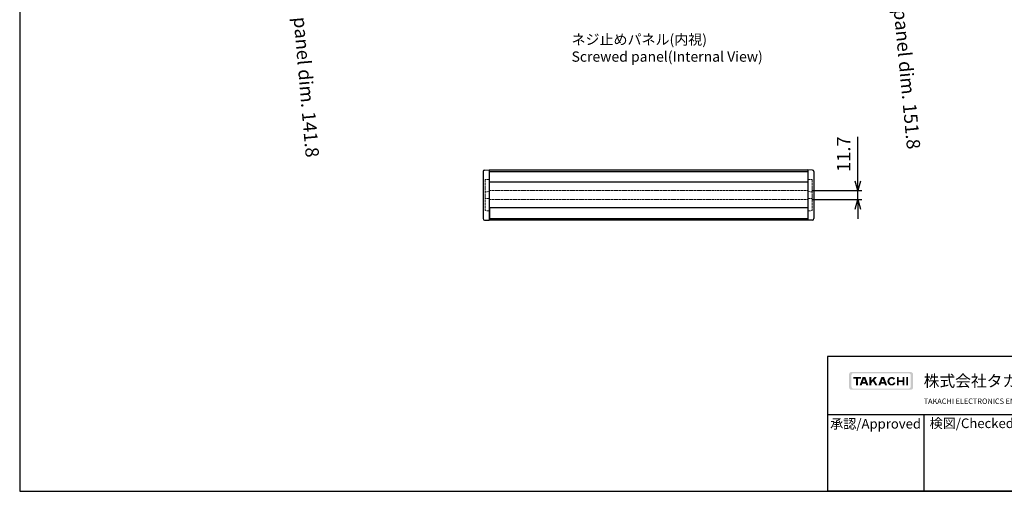
# Model space of a CAD drawing. Units: millimetres. Extents: x 1833 to 7495, y 884 to 2284.
# Drawn here: x 3858 to 5138, y 884 to 1497 of the extents above; entities that cross this region are included whole.
import ezdxf
from ezdxf.enums import TextEntityAlignment as Align

# ---------------------------------------------------------------- set-up
doc = ezdxf.new("R2010")
doc.units = ezdxf.units.MM
doc.linetypes.add('AM_ISO02W050x2', pattern=[3.75, 3, -0.75])
doc.linetypes.add('gen7a', pattern=[6.875, 4.75, -0.875, 0.375, -0.875])
doc.layers.add('7A', color=4, linetype='gen7a')
doc.layers.add('RAHM2', color=1, linetype='Continuous')
for name, color, linetype, lineweight in [('AM_5', 3, 'Continuous', 25), ('AM_8', 1, 'Continuous', 25), ('側板', 7, 'Continuous', 25), ('側板0', 7, 'AM_ISO02W050x2', 13), ('ﾈｼﾞ止ﾒﾊﾟﾈﾙ', 3, 'Continuous', 25), ('ﾊﾒｺﾐﾊﾟﾈﾙ', 4, 'Continuous', 25), ('ﾌﾛﾝﾄﾌﾚｰﾑ', 2, 'Continuous', 25), ('ﾌﾛﾝﾄﾌﾚｰﾑ0', 2, 'AM_ISO02W050x2', 13), ('ﾘﾔﾌﾚｰﾑ', 5, 'Continuous', 25)]:
    doc.layers.add(name, color=color, linetype=linetype, lineweight=lineweight)
doc.styles.get("Standard").update_dxf_attribs({"font": 'ISOCP.SHX', "bigfont": 'EXTFONT.SHX'})
doc.dimstyles.new('AM_ISO$0', dxfattribs={"dimtxt": 3.5, "dimasz": 2.5, "dimexe": 1, "dimexo": 1, "dimgap": 1.5, "dimtad": 1, "dimdsep": 46, "dimtxsty": 'STANDARD', "dimblk": 'OPEN30', "dimcen": 0, "dimclrd": 3, "dimclre": 3, "dimclrt": 2, "dimadec": 0, "dimazin": 2, "dimtp": 0.1, "dimtm": 0.1, "dimtfac": 0.71, "dimtmove": 0, "dimatfit": 3, "dimldrblk": 'OPEN30', "dimfxl": 1, "dimlwd": -1, "dimlwe": -1, "dimarcsym": 0})

# ---------------------------------------------------------------- blocks, each defined once
blk = doc.blocks.new('TK-A3')
blk.add_lwpolyline([(0, 0), (403, 0), (403, 280), (0, 280.0000000000001)], close=True)
blk = doc.blocks.new('A$C0FAF06CF')
at = {"layer": 'AM_8'}
h = blk.add_hatch(color=1, dxfattribs=at)
edge = h.paths.add_edge_path()
edge.add_line((-8.013599999999968, -2.41150000000041), (8.013600000000068, -2.411500000000414))
edge.add_arc((8.013600000000054, -1.773380000000512), 0.6381199999999012, 270, 360)
edge.add_line((8.651719999999955, -1.773380000000512), (8.651719999999967, 1.773379999999486))
edge.add_arc((8.013600000000025, 1.773379999999429), 0.638119999999958, 5.1039e-12, 90.00000000000126)
edge.add_line((8.013599999999997, 2.41149999999939), (-8.013599999999997, 2.411499999999387))
edge.add_arc((-8.013600000000025, 1.773379999999436), 0.638119999999951, 89.99999999999682, 179.9999999999955)
edge.add_line((-8.651719999999983, 1.773379999999486), (-8.651719999999983, -1.773380000000505))
edge.add_arc((-8.013600000000025, -1.773380000000457), 0.638119999999951, 180.0000000000043, 270.0000000000045)
edge = h.paths.add_edge_path(flags=16)
edge.add_line((-7.47193999999996, 2.092439999999486), (7.471940000000017, 2.092439999999479))
edge.add_arc((7.471940000000046, 1.550779999999479), 0.5416600000000003, 7.958078640513122e-13, 90.00000000000148, ccw=False)
edge.add_line((8.013600000000025, 1.550779999999486), (8.013600000000025, -1.550780000000505))
edge.add_arc((7.471940000000017, -1.550780000000502), 0.5416600000000074, 270, 359.99999999999966, ccw=False)
edge.add_line((7.471940000000017, -2.092440000000506), (-7.47193999999996, -2.092440000000513))
edge.add_arc((-7.47193999999996, -1.550780000000505), 0.5416600000000074, 180, 270, ccw=False)
edge.add_line((-8.013599999999968, -1.550780000000505), (-8.013599999999968, 1.550779999999486))
edge.add_arc((-7.47193999999996, 1.550779999999486), 0.5416600000000003, 90, 180, ccw=False)
for points in [[(-5.453699999999969, 0.5935999999994924), (-5.453699999999969, 1.038799999999492), (-7.531299999999987, 1.038799999999492), (-7.531299999999987, 0.5935999999994924), (-6.759619999999983, 0.5935999999994924), (-6.759619999999983, -1.224300000000516), (-6.225379999999972, -1.224300000000516), (-6.225379999999972, 0.5935999999994924)], [(-3.146079999999983, 1.038799999999492), (-3.146079999999983, -1.224300000000516), (-2.671199999999942, -1.224300000000516), (-2.671199999999942, -0.6184186206901412), (-2.193432261217481, -0.1027759420753025), (-1.520149446800417, -1.224300000000516), (-0.9571799999999939, -1.224300000000516), (-1.851807874889658, 0.2659306476478651), (-1.135707252964408, 1.038799999999492), (-1.788279380580377, 1.038799999999492), (-2.671199999999942, 0.085886028951558), (-2.671199999999942, 1.038799999999492)], [(4.304715008555604, 1.038799999999492), (4.304715008555604, -1.224300000000516), (4.775885008555576, -1.224300000000516), (4.775885008555576, -0.315350000000512), (5.829525008555606, -0.315350000000512), (5.829525008555606, -1.224300000000516), (6.300695008555578, -1.224300000000516), (6.300695008555578, 1.038799999999492), (5.829525008555606, 1.038799999999492), (5.829525008555606, 0.1298499999994878), (4.775885008555576, 0.1298499999994878), (4.775885008555576, 1.038799999999492)], [(7.280135008555589, -1.224300000000516), (7.280135008555589, 1.038799999999492), (6.805255008555604, 1.038799999999492), (6.805255008555604, -1.224300000000516)]]:
    blk.add_hatch(color=1, dxfattribs=at).paths.add_polyline_path(points)
h = blk.add_hatch(color=1, dxfattribs=at)
h.paths.add_polyline_path([(-5.264049114754044, -1.224300000000516), (-5.084217508196672, -0.734580000000511), (-4.161102491803262, -0.734580000000511), (-3.981270885245876, -1.224300000000516), (-3.420619999999971, -1.224300000000516), (-4.251659999999958, 1.038799999999492), (-4.993659999999977, 1.038799999999492), (-5.82469999999995, -1.224300000000516)])
h.paths.add_polyline_path([(-4.332759934426206, -0.2671200000005083), (-4.912560065573728, -0.2671200000005083), (-4.622659999999967, 0.5223399999994971)], flags=16)
h = blk.add_hatch(color=1, dxfattribs=at)
h.paths.add_polyline_path([(-0.1961891147540484, -1.224300000000516), (-0.0163575081966769, -0.734580000000511), (0.9067575081967476, -0.734580000000511), (1.086589114754119, -1.224300000000516), (1.64724000000001, -1.224300000000516), (0.8162000000000375, 1.038799999999492), (0.0742000000000189, 1.038799999999492), (-0.7568399999999543, -1.224300000000516)])
h.paths.add_polyline_path([(0.7351000655737892, -0.2671200000005083), (0.1552999344262673, -0.2671200000005083), (0.4452000000000283, 0.5223399999994971)], flags=16)
h = blk.add_hatch(color=1, dxfattribs=at)
edge = h.paths.add_edge_path()
edge.add_ellipse((2.878960000000006, -0.0927500000005264), major_axis=(0, 0.7271600000000495), ratio=0.8673469387754511, start_angle=308.5505407908052, end_angle=246.5820184016549)
edge.add_line((3.469375036740871, -0.3484654247793539), (3.94113500855559, -0.5527900000005097))
edge.add_arc((2.878960000000006, -0.0927500000005122), 1.157520000000026, 38.550540790803325, 336.58201840165333, ccw=False)
edge.add_line((3.784208621486186, 0.6286219454599618), (3.397792961318373, 0.3206961337928842))
blk = doc.blocks.new('TK-仕様書(和英併記)NEW')
for p, q in [((0, 35), (-193, 35)), ((-193, 35), (-193, 0)), ((-118, 35), (-118, 0)), ((-37, 35), (-37, 0)), ((0, 35), (0, 0)), ((-17.5, 30.5), (-9.5, 31.5)), ((-9.5, 31.5), (-9.5, 25.5)), ((-17.5, 26.5), (-17.5, 30.5)), ((-9.5, 25.5), (-17.5, 26.5)), ((-37, 22), (0, 22)), ((-193, 19.99999999999993), (-37, 19.99999999999993)), ((-168.0000000000001, 19.99999999999993), (-168, 0)), ((-143.0000000000001, 19.99999999999993), (-143, 0)), ((-37, 11), (0, 11)), ((-37.00000000000012, 7), (-118, 7)), ((0, 0), (-193, 0))]:
    blk.add_line(p, q)
for radius in [3, 2]:
    blk.add_circle((-24.5, 28.5), radius)
at = {"layer": '7A'}
for p, q in [((-24.5, 28.5), (-24.5, 32.07478664473149)), ((-24.5, 28.5), (-28.5, 28.5)), ((-24.5, 28.5), (-24.5, 24.78991724228479)), ((-23.5, 28.5), (-8.5, 28.5))]:
    blk.add_line(p, q, dxfattribs=at)
at = {"xscale": 0.9599999999999999, "yscale": 0.9599999999999999, "zscale": 0.9599999999999999}
blk.add_blockref('A$C0FAF06CF', (-179.073778946163, 28.68781725888325), dxfattribs=at)
at = {"attachment_point": 4}
for s, insert, char_height, width in [('{\\fMS Gothic|b0|i0|c128|p49;株式会社タカチ電機工業}', (-167.9945135240808, 28.68781725888325), 3, 42.88159814155517), ('{\\fArial|b0|i0|c128|p34;TAKACHI ELECTRONICS ENCLOSURE Co., LTD.}', (-167.9945135240808, 23.41115279672572), 1.399999999999999, 44.44830780058135)]:
    blk.add_mtext(s, dxfattribs=dict(at, insert=insert, char_height=char_height, width=width))
for tag, height, p in [('品名', 3.5, (-106.1561493930892, 27.24999999999994)), ('TITLE', 2.5, (-106.1561493930892, 22.24999999999994)), ('型番', 3.5, (-106.1391682485609, 11.75))]:
    blk.add_attdef(tag, text='', height=height).set_placement(p, align=Align.MIDDLE_LEFT)
for tag, height, p in [('GEN-TITLE-SCA', 3, (-18.5, 14.79266317345349)), ('承認', 3.5, (-180.7195176573868, 7.729076668239944)), ('検図', 3.5, (-155.5000000000001, 7.72907666823994)), ('製図', 3.5, (-130.5000000000001, 7.72907666823994)), ('ページNO.', 3.5, (-23, 5.5)), ('総ページ数', 3.5, (-14, 5.5)), ('GEN-TITLE-DAT', 3, (-81.5, 3.5))]:
    blk.add_attdef(tag, text='', height=height).set_placement(p, align=Align.MIDDLE)
at = {"layer": 'RAHM2', "char_height": 2.5}
for s, insert, width, attachment_point in [('品名/Title', (-116.8002551371314, 33.80103540727967), 90, 1), ('尺度/Scale', (-35.80025513713144, 20.80103540727967), 20, 1), ('承認/Approved', (-180.5000000000001, 18.8010354072796), 22.21535073038012, 2), ('検図/Checked', (-155.5, 18.92584712714763), 19.85268515870859, 2), ('製図/Created', (-130.5, 18.95800561859732), 19.44564691649168, 2), ('作成日/Date', (-116.8002551371314, 3.5), 17.84866863742184, 4)]:
    blk.add_mtext(s, dxfattribs=dict(at, insert=insert, width=width, attachment_point=attachment_point))
at = {"layer": 'RAHM2', "color": 0, "insert": (-18.5, 5.5), "char_height": 3.5, "width": 4.469919821818734, "attachment_point": 5}
blk.add_mtext('/', dxfattribs=at)
blk = doc.blocks.new('_Open30')
at = {"color": 0, "linetype": 'ByBlock', "lineweight": -2}
for p, q in [((-1, 0.26794919), (0, 0)), ((0, 0), (-1, -0.26794919)), ((0, 0), (-1, 0))]:
    blk.add_line(p, q, dxfattribs=at)
blk = doc.blocks.new('*D28')
at = {"layer": 'AM_5', "color": 3}
for p, q in [((4947.144742949727, 1286.918844149756), (4947.144742949727, 1344.168844149756)), ((4887.144742949727, 1274.418844149756), (4952.144742949727, 1274.418844149756)), ((4947.144742949727, 1262.737397509657), (4947.144742949727, 1274.418844149756)), ((4887.144742949727, 1262.737397509657), (4952.144742949727, 1262.737397509657)), ((4947.144742949727, 1250.237397509657), (4947.144742949727, 1237.737397509657))]:
    blk.add_line(p, q, dxfattribs=at)
at = {"layer": 'Defpoints', "color": 0}
for p in [(4882.144742949727, 1274.418844149756), (4947.144742949727, 1274.418844149756), (4882.144742949727, 1262.737397509657)]:
    blk.add_point(p, dxfattribs=at)
at = {"layer": 'AM_5', "color": 3, "xscale": 12.5, "yscale": 12.5, "zscale": 12.5}
for p, rotation in [((4947.144742949727, 1274.418844149756), 270), ((4947.144742949727, 1262.737397509657), 90)]:
    blk.add_blockref('_Open30', p, dxfattribs=dict(at, rotation=rotation))
at = {"layer": 'AM_5', "color": 2, "insert": (4930.894742949726, 1321.793844149757), "char_height": 17.5, "attachment_point": 5, "rotation": 90}
blk.add_mtext('11.7', dxfattribs=at)
blk = doc.blocks.new('*D29')
at = {"layer": 'AM_5', "color": 3}
for p, q in [((4277.659970995352, 1669.731819674799), (4244.344582656891, 1666.817100874212)), ((4260.594571816077, 1538.447441094094), (4250.415002931698, 1654.800445861805)), ((4291.278328176747, 1528.584173960758), (4256.703045109968, 1525.559228654208))]:
    blk.add_line(p, q, dxfattribs=at)
at = {"layer": 'Defpoints', "color": 0}
for p in [(4249.32555614735, 1667.252879587952), (4282.640944485812, 1670.167598388538), (4296.259301667205, 1529.019952674498)]:
    blk.add_point(p, dxfattribs=at)
at = {"layer": 'AM_5', "color": 3, "xscale": 12.5, "yscale": 12.5, "zscale": 12.5}
for p, rotation in [((4249.32555614735, 1667.252879587952), 95.00000000001288), ((4261.684018600425, 1525.995007367947), 275.0000000000128)]:
    blk.add_blockref('_Open30', p, dxfattribs=dict(at, rotation=rotation))
at = {"layer": 'AM_5', "color": 2, "insert": (4211.399806076943, 1600.070773766588), "char_height": 17.5, "attachment_point": 5, "rotation": 275.00000000001285}
blk.add_mtext('ネジ止めパネル有効寸法 / Screwed panel dim. 141.8', dxfattribs=at)
blk = doc.blocks.new('*D31')
at = {"layer": 'AM_5', "color": 3}
for p, q in [((5051.324022644966, 1673.675645108672), (5021.460698062398, 1670.815252675285)), ((5039.719983402908, 1532.623387756381), (5027.629749006747, 1658.848932838091)), ((5065.797917402288, 1522.563996208111), (5035.934592819717, 1519.703603774724))]:
    blk.add_line(p, q, dxfattribs=at)
at = {"layer": 'Defpoints', "color": 0}
for p in [(5026.437918826167, 1671.291984747517), (5056.301243408736, 1674.152377180904), (5070.775138166057, 1523.040728280342)]:
    blk.add_point(p, dxfattribs=at)
at = {"layer": 'AM_5', "color": 3, "xscale": 12.5, "yscale": 12.5, "zscale": 12.5}
for p, rotation in [((5026.437918826167, 1671.291984747517), 95.47125840496038), ((5040.911813583488, 1520.180335846955), 275.4712584049604)]:
    blk.add_blockref('_Open30', p, dxfattribs=dict(at, rotation=rotation))
at = {"layer": 'AM_5', "color": 2, "insert": (4992.512501770836, 1590.378056007128), "char_height": 17.5, "attachment_point": 5, "rotation": 275.4712584049604}
blk.add_mtext('ハメ込みパネル有効寸法 / Slide panel dim. 151.8', dxfattribs=at)

msp = doc.modelspace()

# ---------------------------------------------------------------- linework, layer by layer
at = {"layer": '側板'}
for p, q in [((4460.144742949728, 1299.102638092207), (4460.144742949728, 1238.053603567189)), ((4462.074943956323, 1301.101419746258), (4468.144742949728, 1301.313381797768)), ((4468.144742949728, 1301.313381797768), (4468.144742949728, 1235.842859861644)), ((4882.144742949727, 1301.313381797769), (4882.144742949727, 1235.842859861644)), ((4888.214541943135, 1301.101419746259), (4882.144742949727, 1301.313381797769)), ((4890.144742949727, 1299.102638092207), (4890.144742949727, 1238.05360356719)), ((4462.074943956324, 1236.054821913153), (4468.144742949728, 1235.842859861644)), ((4888.214541943132, 1236.054821913154), (4882.144742949727, 1235.842859861644))]:
    msp.add_line(p, q, dxfattribs=at)
for centre, start, end in [((4462.144742949729, 1299.102638092207), 92.0000000000035, 179.9999999999739), ((4888.144742949728, 1299.102638092207), 0, 87.9999999999965), ((4462.144742949729, 1238.053603567189), 180, 267.9999999999965), ((4888.144742949728, 1238.05360356719), 272.0000000000035, 0)]:
    msp.add_arc(centre, 2, start, end, dxfattribs=at)
at = {"layer": '側板0'}
for p, q in [((4468.144742949728, 1288.938961322211), (4462.64474294973, 1288.746897090006)), ((4462.64474294973, 1288.746897090006), (4462.64474294973, 1248.409344569405)), ((4882.144742949727, 1288.938961322212), (4887.644742949728, 1288.746897090007)), ((4887.644742949728, 1288.746897090007), (4887.644742949728, 1248.409344569406)), ((4468.144742949728, 1273.163802611582), (4462.64474294973, 1272.971738379378)), ((4882.144742949727, 1273.163802611583), (4887.644742949728, 1272.971738379379)), ((4468.144742949728, 1263.992439047829), (4462.64474294973, 1264.184503280034)), ((4882.144742949727, 1263.99243904783), (4887.644742949728, 1264.184503280034)), ((4468.144742949728, 1248.2172803372), (4462.64474294973, 1248.409344569405)), ((4882.144742949727, 1248.217280337201), (4887.644742949728, 1248.409344569406))]:
    msp.add_line(p, q, dxfattribs=at)
at = {"layer": 'ﾈｼﾞ止ﾒﾊﾟﾈﾙ'}
for p, q in [((4468.244742949727, 1252.009705850892), (4468.244742949727, 1238.056973325242)), ((4882.044742949729, 1252.009705850893), (4882.044742949729, 1238.056973325243)), ((4468.244742949727, 1238.056973325242), (4882.044742949729, 1238.056973325243))]:
    msp.add_line(p, q, dxfattribs=at)
at = {"layer": 'ﾊﾒｺﾐﾊﾟﾈﾙ'}
for p, q in [((4468.144742949728, 1298.942591934235), (4468.144742949728, 1285.408003036761)), ((4882.144742949727, 1298.942591934236), (4882.144742949727, 1285.408003036762))]:
    msp.add_line(p, q, dxfattribs=at)
at = {"layer": 'ﾌﾛﾝﾄﾌﾚｰﾑ'}
for p, q in [((4882.144742949727, 1285.408003036762), (4468.144742949728, 1285.408003036761)), ((4468.144742949728, 1285.408003036761), (4468.144742949728, 1252.009705850893)), ((4882.144742949727, 1285.408003036762), (4882.144742949727, 1252.009705850893)), ((4882.144742949727, 1252.009705850893), (4468.144742949728, 1252.009705850893))]:
    msp.add_line(p, q, dxfattribs=at)
at = {"layer": 'ﾌﾛﾝﾄﾌﾚｰﾑ0'}
for p, q in [((4468.144742949729, 1274.418844149755), (4882.144742949727, 1274.418844149756)), ((4468.144742949728, 1262.737397509656), (4882.144742949727, 1262.737397509657))]:
    msp.add_line(p, q, dxfattribs=at)
at = {"layer": 'ﾘﾔﾌﾚｰﾑ'}
for p, q in [((4882.144742949727, 1301.030269823292), (4468.144742949728, 1301.030269823291)), ((4468.144742949728, 1301.030269823291), (4468.144742949728, 1298.942591934236)), ((4882.144742949727, 1298.942591934236), (4468.144742949728, 1298.942591934236)), ((4882.144742949727, 1301.030269823292), (4882.144742949727, 1298.942591934236)), ((4468.244742949727, 1248.536433734362), (4468.144742949728, 1248.536433734362)), ((4882.044742949729, 1248.536433734363), (4882.14474294973, 1248.536433734363)), ((4468.144742949728, 1240.444015418209), (4468.144742949728, 1236.125971836121)), ((4882.144742949727, 1236.125971836121), (4468.144742949728, 1236.125971836121)), ((4882.14474294973, 1240.44401541821), (4882.144742949727, 1236.125971836121))]:
    msp.add_line(p, q, dxfattribs=at)

# ---------------------------------------------------------------- block references
at = {"lineweight": 0, "xscale": 5, "yscale": 5, "zscale": 5}
msp.add_blockref('TK-A3', (3857.717221295891, 883.7174655314228), dxfattribs=at)
msp.add_blockref('TK-仕様書(和英併記)NEW', (5872.71722129589, 883.7174655314228), dxfattribs=at).add_auto_attribs({'品名': '傾斜コントロールケース', 'TITLE': 'SLOPED ENCLOSURE', 'GEN-TITLE-DAT': '2017/07/07', 'GEN-TITLE-SCA': '1:5', 'ページNO.': '2', '総ページ数': '3'})

# ---------------------------------------------------------------- texts
at = {"layer": 'AM_5', "color": 2, "insert": (4575.023754205085, 1477.486121953002), "char_height": 13.33333333333333, "attachment_point": 1}
msp.add_mtext('{\\fMS Gothic|b0|i0|c128|p49;\\C0;ネジ止めパネル(内視)\\PScrewed panel(Internal View)}', dxfattribs=at)

# ---------------------------------------------------------------- dimensions: what is measured, and where the dimension line sits
at = {"layer": 'AM_5'}
for base, p1, p2, angle, text, picture, middle, dimtype in [((4249.32555614735, 1667.252879587952), (4296.259301667205, 1529.019952674498), (4282.640944485812, 1670.167598388539), 95.00000000001288, 'ネジ止めパネル有効寸法 / Screwed panel dim. <>', '*D29', (4211.399806076943, 1600.070773766588), 160), ((5026.437918826167, 1671.291984747517), (5070.775138166059, 1523.040728280343), (5056.301243408737, 1674.152377180904), 95.47125840496106, 'ハメ込みパネル有効寸法 / Slide panel dim. <>', '*D31', (4992.512501770836, 1590.378056007128), 161)]:
    dim = msp.add_linear_dim(base=base, p1=p1, p2=p2, angle=angle, text=text, dimstyle='AM_ISO$0', override={"dimscale": 5, "dimtmove": 2}, dxfattribs=at)
    dim.commit()
    dim.dimension.update_dxf_attribs({"geometry": picture, "text_midpoint": middle, "dimtype": dimtype})
dim = msp.add_linear_dim(base=(4947.144742949727, 1274.418844149756), p1=(4882.144742949727, 1262.737397509657), p2=(4882.144742949727, 1274.418844149756), angle=90, dimstyle='AM_ISO$0', override={"dimscale": 5, "dimdec": 1, "dimpost": ''}, dxfattribs=at)
dim.commit()
dim.dimension.update_dxf_attribs({"geometry": '*D28', "text_midpoint": (4930.894742949726, 1321.793844149757)})

doc.saveas('drawing.dxf')
